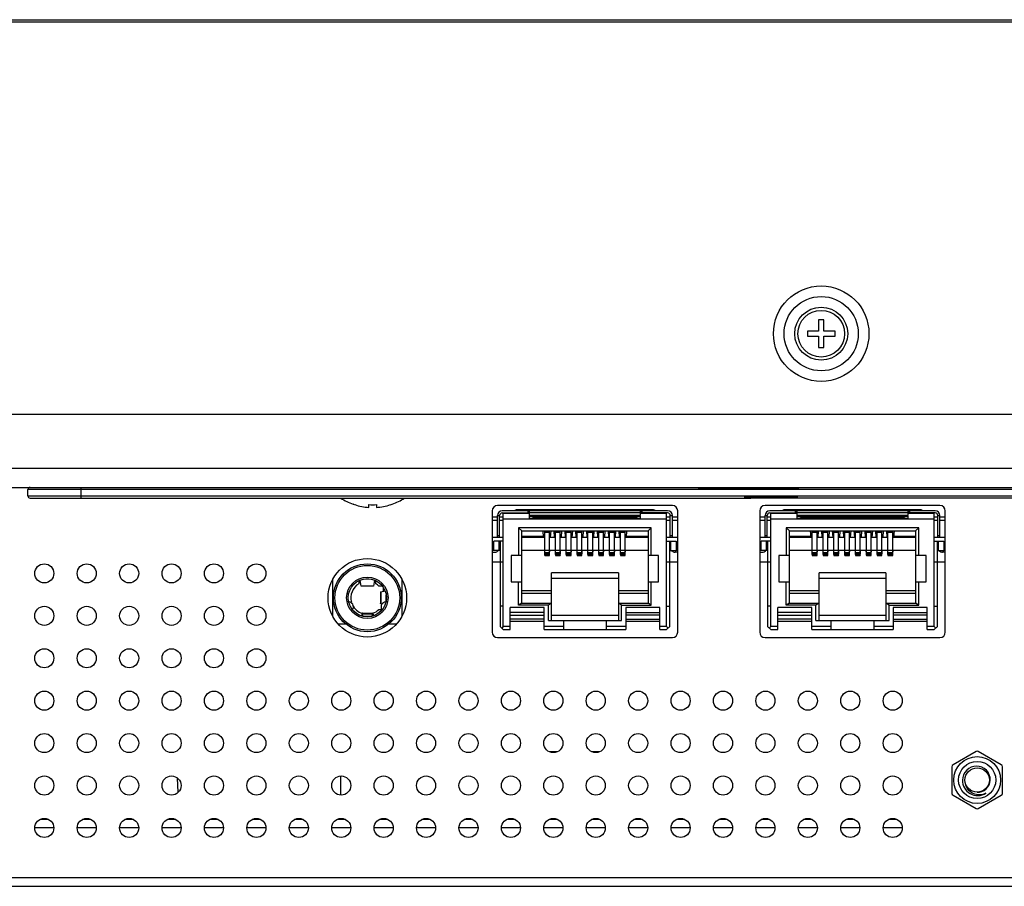
# Model space of a CAD drawing. Units: millimetres. Extents: x 0 to 841, y 0 to 594.
# Drawn here: x 249 to 259, y 219 to 227 of the extents above; entities that cross this region are included whole.
import ezdxf

# ---------------------------------------------------------------- set-up
doc = ezdxf.new("R2010")
doc.units = ezdxf.units.MM
doc.header["$LTSCALE"] = 46.255
doc.layers.get('0').update_dxf_attribs({"linetype": 'CONTINUOUS'})
doc.layers.add('3_ALL_AXES', color=7, linetype='CONTINUOUS')
doc.layers.add('7_ALL_FEATURES', color=7, linetype='CONTINUOUS')

msp = doc.modelspace()

# ---------------------------------------------------------------- linework, layer by layer
at = {"color": 7, "linetype": 'Continuous'}
for p, q in [((213.1003, 226.728), (428.8903, 226.728)), ((256.8503, 223.898), (256.8503, 223.793)), ((256.9003, 223.898), (256.8503, 223.898)), ((256.9003, 223.793), (256.9003, 223.898)), ((256.7453, 223.793), (256.7453, 223.743)), ((256.8503, 223.793), (256.7453, 223.793)), ((257.0053, 223.793), (256.9003, 223.793)), ((257.0053, 223.743), (257.0053, 223.793)), ((256.7453, 223.743), (256.8503, 223.743)), ((256.8503, 223.743), (256.8503, 223.638)), ((256.9003, 223.638), (256.9003, 223.743)), ((256.9003, 223.743), (257.0053, 223.743)), ((256.8503, 223.638), (256.9003, 223.638)), ((249.3953, 222.238), (249.3953, 222.298)), ((249.4153, 222.218), (256.2132, 222.218)), ((264.2953, 222.218), (256.6974, 222.218))]:
    msp.add_line(p, q, dxfattribs=at)
at = {"color": 9, "linetype": 'Continuous'}
for p, q in [((213.0803, 226.708), (428.9103, 226.708)), ((264.2953, 222.298), (249.3953, 222.298)), ((249.8953, 222.318), (249.8953, 222.218)), ((249.3953, 222.238), (264.2953, 222.238))]:
    msp.add_line(p, q, dxfattribs=at)
at = {"color": 7, "linetype": 'Continuous'}
for radius in [0.45, 0.35, 0.25]:
    msp.add_circle((256.8753, 223.768), radius, dxfattribs=at)
at = {"color": 9, "linetype": 'Continuous'}
msp.add_circle((256.8753, 223.768), 0.22, dxfattribs=at)
at = {"color": 7, "linetype": 'Continuous'}
for centre, start, end in [((249.4153, 222.298), 90, 180), ((249.4153, 222.238), 180, 270)]:
    msp.add_arc(centre, 0.02, start, end, dxfattribs=at)
at = {"layer": '3_ALL_AXES', "color": 7, "linetype": 'Continuous'}
for p, q in [((252.4759, 222.155), (252.4603, 222.1604)), ((252.8147, 222.155), (252.8303, 222.1604)), ((253.7723, 221.848), (253.8773, 221.848)), ((254.0523, 221.848), (254.2678, 221.848)), ((254.3128, 221.848), (254.3698, 221.848)), ((254.4148, 221.848), (254.4718, 221.848)), ((254.5168, 221.848), (254.5738, 221.848)), ((254.6188, 221.848), (254.6758, 221.848)), ((254.7208, 221.848), (254.7778, 221.848)), ((254.8228, 221.848), (254.8798, 221.848)), ((254.9248, 221.848), (254.9818, 221.848)), ((255.0268, 221.848), (255.2423, 221.848)), ((255.4173, 221.848), (255.5223, 221.848)), ((256.2953, 221.848), (256.4003, 221.848)), ((256.5753, 221.848), (256.7908, 221.848)), ((256.8358, 221.848), (256.8928, 221.848)), ((256.9378, 221.848), (256.9948, 221.848)), ((257.0398, 221.848), (257.0968, 221.848)), ((257.1418, 221.848), (257.1988, 221.848)), ((257.2438, 221.848), (257.3008, 221.848)), ((257.3458, 221.848), (257.4028, 221.848)), ((257.4478, 221.848), (257.5048, 221.848)), ((257.5498, 221.848), (257.7653, 221.848)), ((257.9403, 221.848), (258.0453, 221.848)), ((253.7723, 221.728), (253.7873, 221.728)), ((254.0523, 221.728), (255.2423, 221.728)), ((255.5073, 221.728), (255.5223, 221.728)), ((256.2953, 221.728), (256.3103, 221.728)), ((256.5753, 221.728), (257.7653, 221.728)), ((258.0303, 221.728), (258.0453, 221.728)), ((252.3453, 219.4187), (252.3453, 219.5974)), ((252.3453, 219.188), (252.3453, 219.1974))]:
    msp.add_line(p, q, dxfattribs=at)
for centre, radius in [((252.5953, 221.278), 0.37), ((249.5493, 221.508), 0.09), ((249.9493, 221.508), 0.09), ((250.3493, 221.508), 0.09), ((250.7493, 221.508), 0.09), ((251.1493, 221.508), 0.09), ((251.5493, 221.508), 0.09), ((249.5493, 221.108), 0.09), ((249.9493, 221.108), 0.09), ((250.3493, 221.108), 0.09), ((250.7493, 221.108), 0.09), ((251.1493, 221.108), 0.09), ((251.5493, 221.108), 0.09), ((249.5493, 220.708), 0.09), ((249.9493, 220.708), 0.09), ((250.3493, 220.708), 0.09), ((250.7493, 220.708), 0.09), ((251.1493, 220.708), 0.09), ((251.5493, 220.708), 0.09), ((249.5493, 220.308), 0.09), ((249.9493, 220.308), 0.09), ((250.3493, 220.308), 0.09), ((250.7493, 220.308), 0.09), ((251.1493, 220.308), 0.09), ((251.5493, 220.308), 0.09), ((251.9493, 220.308), 0.09), ((252.3493, 220.308), 0.09), ((252.7493, 220.308), 0.09), ((253.1493, 220.308), 0.09), ((253.5493, 220.308), 0.09), ((253.9493, 220.308), 0.09), ((254.3493, 220.308), 0.09), ((254.7493, 220.308), 0.09), ((255.1493, 220.308), 0.09), ((255.5493, 220.308), 0.09), ((255.9493, 220.308), 0.09), ((256.3493, 220.308), 0.09), ((256.7493, 220.308), 0.09), ((257.1493, 220.308), 0.09), ((257.5493, 220.308), 0.09), ((249.5493, 219.908), 0.09), ((249.9493, 219.908), 0.09), ((250.3493, 219.908), 0.09), ((250.7493, 219.908), 0.09), ((251.1493, 219.908), 0.09), ((251.5493, 219.908), 0.09), ((251.9493, 219.908), 0.09), ((252.3493, 219.908), 0.09), ((252.7493, 219.908), 0.09), ((253.1493, 219.908), 0.09), ((253.5493, 219.908), 0.09), ((253.9493, 219.908), 0.09), ((254.3493, 219.908), 0.09), ((254.7493, 219.908), 0.09), ((255.1493, 219.908), 0.09), ((255.5493, 219.908), 0.09), ((255.9493, 219.908), 0.09), ((256.3493, 219.908), 0.09), ((256.7493, 219.908), 0.09), ((257.1493, 219.908), 0.09), ((257.5493, 219.908), 0.09), ((249.5493, 219.508), 0.09), ((249.9493, 219.508), 0.09), ((250.3493, 219.508), 0.09), ((250.7493, 219.508), 0.09), ((251.1493, 219.508), 0.09), ((251.5493, 219.508), 0.09), ((251.9493, 219.508), 0.09), ((252.3493, 219.508), 0.09), ((252.7493, 219.508), 0.09), ((253.1493, 219.508), 0.09), ((253.5493, 219.508), 0.09), ((253.9493, 219.508), 0.09), ((254.3493, 219.508), 0.09), ((254.7493, 219.508), 0.09), ((255.1493, 219.508), 0.09), ((255.5493, 219.508), 0.09), ((255.9493, 219.508), 0.09), ((256.3493, 219.508), 0.09), ((256.7493, 219.508), 0.09), ((257.1493, 219.508), 0.09), ((257.5493, 219.508), 0.09), ((249.5493, 219.108), 0.09), ((249.9493, 219.108), 0.09), ((250.3493, 219.108), 0.09), ((250.7493, 219.108), 0.09), ((251.1493, 219.108), 0.09), ((251.5493, 219.108), 0.09), ((251.9493, 219.108), 0.09), ((252.3493, 219.108), 0.09), ((252.7493, 219.108), 0.09), ((253.1493, 219.108), 0.09), ((253.5493, 219.108), 0.09), ((253.9493, 219.108), 0.09), ((254.3493, 219.108), 0.09), ((254.7493, 219.108), 0.09), ((255.1493, 219.108), 0.09), ((255.5493, 219.108), 0.09), ((255.9493, 219.108), 0.09), ((256.3493, 219.108), 0.09), ((256.7493, 219.108), 0.09), ((257.1493, 219.108), 0.09), ((257.5493, 219.108), 0.09)]:
    msp.add_circle(centre, radius, dxfattribs=at)
at = {"layer": '7_ALL_FEATURES', "color": 7, "linetype": 'Continuous'}
for p, q in [((213.7803, 223.008), (260.5782, 223.008)), ((247.9639, 222.318), (288.1207, 222.318)), ((256.6974, 222.218), (256.2132, 222.218)), ((252.4764, 222.156), (252.4759, 222.155)), ((252.6103, 222.1303), (252.6103, 222.156)), ((252.6803, 222.156), (252.6803, 222.1303)), ((252.8147, 222.155), (252.8141, 222.156)), ((253.7723, 222.098), (253.7723, 220.953)), ((255.4723, 222.148), (253.8223, 222.148)), ((254.1204, 222.098), (253.8673, 222.098)), ((254.0064, 222.1079), (254.0473, 222.1079)), ((255.288, 222.108), (254.0066, 222.108)), ((254.0473, 222.108), (254.0473, 222.098)), ((254.1204, 222.078), (254.1204, 222.098)), ((255.1723, 222.098), (254.1223, 222.098)), ((254.1223, 222.0961), (254.1223, 222.028)), ((255.1723, 222.053), (255.1723, 222.0961)), ((255.1742, 222.098), (255.1742, 222.078)), ((255.4273, 222.098), (255.1742, 222.098)), ((255.2473, 222.098), (255.2473, 222.108)), ((255.2473, 222.1079), (255.285, 222.1079)), ((255.5223, 220.953), (255.5223, 222.098)), ((256.2953, 222.098), (256.2953, 220.953)), ((257.9953, 222.148), (256.3453, 222.148)), ((256.6434, 222.098), (256.3903, 222.098)), ((256.5294, 222.1079), (256.5703, 222.1079)), ((257.811, 222.108), (256.5296, 222.108)), ((256.5703, 222.108), (256.5703, 222.098)), ((256.6434, 222.078), (256.6434, 222.098)), ((257.6953, 222.098), (256.6453, 222.098)), ((256.6453, 222.0961), (256.6453, 222.028)), ((257.6953, 222.053), (257.6953, 222.0961)), ((257.6972, 222.098), (257.6972, 222.078)), ((257.9503, 222.098), (257.6972, 222.098)), ((257.7703, 222.098), (257.7703, 222.108)), ((257.7703, 222.1079), (257.808, 222.1079)), ((258.0453, 220.953), (258.0453, 222.098)), ((253.8223, 222.008), (253.7723, 222.008)), ((253.8223, 221.848), (253.8223, 222.053)), ((253.8423, 222.0495), (253.8223, 222.0495)), ((253.8423, 221.848), (253.8423, 222.053)), ((253.8773, 222.008), (253.8423, 222.008)), ((253.8673, 222.078), (254.1223, 222.078)), ((253.8773, 221.008), (253.8773, 222.073)), ((254.1223, 222.073), (253.8773, 222.073)), ((253.8773, 222.023), (255.4173, 222.023)), ((254.1223, 222.048), (255.1723, 222.048)), ((254.1223, 222.028), (255.1723, 222.028)), ((254.1723, 222.038), (255.1223, 222.038)), ((255.4273, 222.078), (255.1723, 222.078)), ((255.4173, 222.073), (255.1723, 222.073)), ((255.1723, 222.028), (255.1723, 222.048)), ((255.1733, 222.078), (255.1742, 222.078)), ((255.4173, 221.008), (255.4173, 222.073)), ((255.4523, 222.008), (255.4173, 222.008)), ((255.4523, 221.848), (255.4523, 222.053)), ((255.4723, 222.0495), (255.4523, 222.0495)), ((255.4723, 221.848), (255.4723, 222.053)), ((255.5223, 222.008), (255.4723, 222.008)), ((256.3453, 222.008), (256.2953, 222.008)), ((256.3453, 221.848), (256.3453, 222.053)), ((256.3653, 222.0495), (256.3453, 222.0495)), ((256.3653, 221.848), (256.3653, 222.053)), ((256.4003, 222.008), (256.3653, 222.008)), ((256.3903, 222.078), (256.6453, 222.078)), ((256.4003, 221.008), (256.4003, 222.073)), ((256.6453, 222.073), (256.4003, 222.073)), ((256.4003, 222.023), (257.9403, 222.023)), ((256.6453, 222.048), (257.6953, 222.048)), ((256.6453, 222.028), (257.6953, 222.028)), ((256.6953, 222.038), (257.6453, 222.038)), ((257.9503, 222.078), (257.6953, 222.078)), ((257.9403, 222.073), (257.6953, 222.073)), ((257.6953, 222.028), (257.6953, 222.048)), ((257.6963, 222.078), (257.6972, 222.078)), ((257.9403, 221.008), (257.9403, 222.073)), ((257.9753, 222.008), (257.9403, 222.008)), ((257.9753, 221.848), (257.9753, 222.053)), ((257.9953, 222.0495), (257.9753, 222.0495)), ((257.9953, 221.848), (257.9953, 222.053)), ((258.0453, 222.008), (257.9953, 222.008)), ((254.0223, 221.938), (254.0223, 221.678)), ((254.0523, 221.908), (254.0223, 221.938)), ((255.2723, 221.938), (254.0223, 221.938)), ((254.0523, 221.228), (254.0523, 221.908)), ((254.0523, 221.908), (255.2423, 221.908)), ((254.2567, 221.848), (254.2528, 221.908)), ((254.2678, 221.6876), (254.2678, 221.908)), ((254.2678, 221.9061), (254.3128, 221.9061)), ((254.3128, 221.6876), (254.3128, 221.908)), ((254.3239, 221.848), (254.3278, 221.908)), ((254.3548, 221.908), (254.3587, 221.848)), ((254.3698, 221.6876), (254.3698, 221.908)), ((254.3698, 221.9061), (254.4148, 221.9061)), ((254.4148, 221.6876), (254.4148, 221.908)), ((254.4259, 221.848), (254.4298, 221.908)), ((254.4568, 221.908), (254.4607, 221.848)), ((254.4718, 221.6876), (254.4718, 221.908)), ((254.4718, 221.9061), (254.5168, 221.9061)), ((254.5168, 221.6876), (254.5168, 221.908)), ((254.5279, 221.848), (254.5318, 221.908)), ((254.5588, 221.908), (254.5627, 221.848)), ((254.5738, 221.6876), (254.5738, 221.908)), ((254.5738, 221.9061), (254.6188, 221.9061)), ((254.6188, 221.6876), (254.6188, 221.908)), ((254.6299, 221.848), (254.6338, 221.908)), ((254.6608, 221.908), (254.6647, 221.848)), ((254.6758, 221.6876), (254.6758, 221.908)), ((254.6758, 221.9061), (254.7208, 221.9061)), ((254.7208, 221.6876), (254.7208, 221.908)), ((254.7319, 221.848), (254.7358, 221.908)), ((254.7628, 221.908), (254.7667, 221.848)), ((254.7778, 221.6876), (254.7778, 221.908)), ((254.7778, 221.9061), (254.8228, 221.9061)), ((254.8228, 221.6876), (254.8228, 221.908)), ((254.8339, 221.848), (254.8378, 221.908)), ((254.8648, 221.908), (254.8687, 221.848)), ((254.8798, 221.6876), (254.8798, 221.908)), ((254.8798, 221.9061), (254.9248, 221.9061)), ((254.9248, 221.6876), (254.9248, 221.908)), ((254.9359, 221.848), (254.9398, 221.908)), ((254.9668, 221.908), (254.9707, 221.848)), ((254.9818, 221.6876), (254.9818, 221.908)), ((254.9818, 221.9061), (255.0268, 221.9061)), ((255.0268, 221.6876), (255.0268, 221.908)), ((255.0379, 221.848), (255.0418, 221.908)), ((255.2723, 221.938), (255.2423, 221.908)), ((255.2423, 221.908), (255.2423, 221.228)), ((255.2723, 221.678), (255.2723, 221.938)), ((256.5453, 221.938), (256.5453, 221.678)), ((256.5753, 221.908), (256.5453, 221.938)), ((257.7953, 221.938), (256.5453, 221.938)), ((256.5753, 221.228), (256.5753, 221.908)), ((256.5753, 221.908), (257.7653, 221.908)), ((256.7797, 221.848), (256.7758, 221.908)), ((256.7908, 221.6876), (256.7908, 221.908)), ((256.7908, 221.9061), (256.8358, 221.9061)), ((256.8358, 221.6876), (256.8358, 221.908)), ((256.8469, 221.848), (256.8508, 221.908)), ((256.8778, 221.908), (256.8817, 221.848)), ((256.8928, 221.6876), (256.8928, 221.908)), ((256.8928, 221.9061), (256.9378, 221.9061)), ((256.9378, 221.6876), (256.9378, 221.908)), ((256.9489, 221.848), (256.9528, 221.908)), ((256.9798, 221.908), (256.9837, 221.848)), ((256.9948, 221.6876), (256.9948, 221.908)), ((256.9948, 221.9061), (257.0398, 221.9061)), ((257.0398, 221.6876), (257.0398, 221.908)), ((257.0509, 221.848), (257.0548, 221.908)), ((257.0818, 221.908), (257.0857, 221.848)), ((257.0968, 221.6876), (257.0968, 221.908)), ((257.0968, 221.9061), (257.1418, 221.9061)), ((257.1418, 221.6876), (257.1418, 221.908)), ((257.1529, 221.848), (257.1568, 221.908)), ((257.1838, 221.908), (257.1877, 221.848)), ((257.1988, 221.6876), (257.1988, 221.908)), ((257.1988, 221.9061), (257.2438, 221.9061)), ((257.2438, 221.6876), (257.2438, 221.908)), ((257.2549, 221.848), (257.2588, 221.908)), ((257.2858, 221.908), (257.2897, 221.848)), ((257.3008, 221.6876), (257.3008, 221.908)), ((257.3008, 221.9061), (257.3458, 221.9061)), ((257.3458, 221.6876), (257.3458, 221.908)), ((257.3569, 221.848), (257.3608, 221.908)), ((257.3878, 221.908), (257.3917, 221.848)), ((257.4028, 221.6876), (257.4028, 221.908)), ((257.4028, 221.9061), (257.4478, 221.9061)), ((257.4478, 221.6876), (257.4478, 221.908)), ((257.4589, 221.848), (257.4628, 221.908)), ((257.4898, 221.908), (257.4937, 221.848)), ((257.5048, 221.6876), (257.5048, 221.908)), ((257.5048, 221.9061), (257.5498, 221.9061)), ((257.5498, 221.6876), (257.5498, 221.908)), ((257.5609, 221.848), (257.5648, 221.908)), ((257.7953, 221.938), (257.7653, 221.908)), ((257.7653, 221.908), (257.7653, 221.228)), ((257.7953, 221.678), (257.7953, 221.938)), ((253.7873, 221.723), (253.7873, 221.813)), ((253.8773, 221.813), (253.7873, 221.813)), ((253.8423, 221.863), (253.8223, 221.863)), ((253.8373, 221.723), (253.8373, 221.813)), ((253.8473, 221.813), (253.8473, 221.008)), ((254.0523, 221.858), (254.256, 221.858)), ((255.0385, 221.858), (255.2423, 221.858)), ((255.4173, 221.813), (255.5073, 221.813)), ((255.4473, 221.008), (255.4473, 221.813)), ((255.4723, 221.863), (255.4523, 221.863)), ((255.4573, 221.723), (255.4573, 221.813)), ((255.5073, 221.813), (255.5073, 221.723)), ((256.3103, 221.723), (256.3103, 221.813)), ((256.4003, 221.813), (256.3103, 221.813)), ((256.3653, 221.863), (256.3453, 221.863)), ((256.3603, 221.723), (256.3603, 221.813)), ((256.3703, 221.813), (256.3703, 221.008)), ((256.5753, 221.858), (256.779, 221.858)), ((257.5615, 221.858), (257.7653, 221.858)), ((257.9403, 221.813), (258.0303, 221.813)), ((257.9703, 221.008), (257.9703, 221.813)), ((257.9953, 221.863), (257.9753, 221.863)), ((257.9803, 221.723), (257.9803, 221.813)), ((258.0303, 221.813), (258.0303, 221.723)), ((253.8473, 221.723), (253.7873, 221.723)), ((254.2645, 221.728), (254.2669, 221.6917)), ((254.3137, 221.6917), (254.316, 221.728)), ((254.3665, 221.728), (254.3689, 221.6917)), ((254.4157, 221.6917), (254.418, 221.728)), ((254.4685, 221.728), (254.4709, 221.6917)), ((254.5177, 221.6917), (254.52, 221.728)), ((254.5705, 221.728), (254.5729, 221.6917)), ((254.6197, 221.6917), (254.622, 221.728)), ((254.6725, 221.728), (254.6749, 221.6917)), ((254.7217, 221.6917), (254.724, 221.728)), ((254.7745, 221.728), (254.7769, 221.6917)), ((254.8237, 221.6917), (254.826, 221.728)), ((254.8765, 221.728), (254.8789, 221.6917)), ((254.9257, 221.6917), (254.928, 221.728)), ((254.9785, 221.728), (254.9809, 221.6917)), ((255.0277, 221.6917), (255.03, 221.728)), ((255.4473, 221.723), (255.5073, 221.723)), ((256.3703, 221.723), (256.3103, 221.723)), ((256.7875, 221.728), (256.7899, 221.6917)), ((256.8367, 221.6917), (256.839, 221.728)), ((256.8895, 221.728), (256.8919, 221.6917)), ((256.9387, 221.6917), (256.941, 221.728)), ((256.9915, 221.728), (256.9939, 221.6917)), ((257.0407, 221.6917), (257.043, 221.728)), ((257.0935, 221.728), (257.0959, 221.6917)), ((257.1427, 221.6917), (257.145, 221.728)), ((257.1955, 221.728), (257.1979, 221.6917)), ((257.2447, 221.6917), (257.247, 221.728)), ((257.2975, 221.728), (257.2999, 221.6917)), ((257.3467, 221.6917), (257.349, 221.728)), ((257.3995, 221.728), (257.4019, 221.6917)), ((257.4487, 221.6917), (257.451, 221.728)), ((257.5015, 221.728), (257.5039, 221.6917)), ((257.5507, 221.6917), (257.553, 221.728)), ((257.9703, 221.723), (258.0303, 221.723)), ((253.7723, 221.708), (253.7973, 221.708)), ((253.9523, 221.678), (253.9523, 221.428)), ((254.0523, 221.678), (253.9523, 221.678)), ((254.2672, 221.6871), (254.2678, 221.678)), ((254.2753, 221.6876), (254.2678, 221.6876)), ((254.2678, 221.678), (254.3128, 221.678)), ((254.2753, 221.6813), (254.2753, 221.6876)), ((254.3053, 221.6813), (254.2753, 221.6813)), ((254.3053, 221.6813), (254.3053, 221.6876)), ((254.3128, 221.6876), (254.3053, 221.6876)), ((254.3128, 221.678), (254.3134, 221.6876)), ((254.3692, 221.6871), (254.3698, 221.678)), ((254.3773, 221.6876), (254.3698, 221.6876)), ((254.3698, 221.678), (254.4148, 221.678)), ((254.3773, 221.6813), (254.3773, 221.6876)), ((254.4073, 221.6813), (254.3773, 221.6813)), ((254.4073, 221.6813), (254.4073, 221.6876)), ((254.4148, 221.6876), (254.4073, 221.6876)), ((254.4148, 221.678), (254.4154, 221.6876)), ((254.4712, 221.6871), (254.4718, 221.678)), ((254.4793, 221.6876), (254.4718, 221.6876)), ((254.4718, 221.678), (254.5168, 221.678)), ((254.4793, 221.6813), (254.4793, 221.6876)), ((254.5093, 221.6813), (254.4793, 221.6813)), ((254.5093, 221.6813), (254.5093, 221.6876)), ((254.5168, 221.6876), (254.5093, 221.6876)), ((254.5168, 221.678), (254.5174, 221.6876)), ((254.5732, 221.6871), (254.5738, 221.678)), ((254.5813, 221.6876), (254.5738, 221.6876)), ((254.5738, 221.678), (254.6188, 221.678)), ((254.5813, 221.6813), (254.5813, 221.6876)), ((254.6113, 221.6813), (254.5813, 221.6813)), ((254.6113, 221.6813), (254.6113, 221.6876)), ((254.6188, 221.6876), (254.6113, 221.6876)), ((254.6188, 221.678), (254.6194, 221.6876)), ((254.6752, 221.6871), (254.6758, 221.678)), ((254.6833, 221.6876), (254.6758, 221.6876)), ((254.6758, 221.678), (254.7208, 221.678)), ((254.6833, 221.6813), (254.6833, 221.6876)), ((254.7133, 221.6813), (254.6833, 221.6813)), ((254.7133, 221.6813), (254.7133, 221.6876)), ((254.7208, 221.6876), (254.7133, 221.6876)), ((254.7208, 221.678), (254.7214, 221.6876)), ((254.7772, 221.6871), (254.7778, 221.678)), ((254.7853, 221.6876), (254.7778, 221.6876)), ((254.7778, 221.678), (254.8228, 221.678)), ((254.7853, 221.6813), (254.7853, 221.6876)), ((254.8153, 221.6813), (254.7853, 221.6813)), ((254.8153, 221.6813), (254.8153, 221.6876)), ((254.8228, 221.6876), (254.8153, 221.6876)), ((254.8228, 221.678), (254.8234, 221.6876)), ((254.8792, 221.6871), (254.8798, 221.678)), ((254.8873, 221.6876), (254.8798, 221.6876)), ((254.8798, 221.678), (254.9248, 221.678)), ((254.8873, 221.6813), (254.8873, 221.6876)), ((254.9173, 221.6813), (254.8873, 221.6813)), ((254.9173, 221.6813), (254.9173, 221.6876)), ((254.9248, 221.6876), (254.9173, 221.6876)), ((254.9248, 221.678), (254.9254, 221.6876)), ((254.9812, 221.6871), (254.9818, 221.678)), ((254.9893, 221.6876), (254.9818, 221.6876)), ((254.9818, 221.678), (255.0268, 221.678)), ((254.9893, 221.6813), (254.9893, 221.6876)), ((255.0193, 221.6813), (254.9893, 221.6813)), ((255.0193, 221.6813), (255.0193, 221.6876)), ((255.0268, 221.6876), (255.0193, 221.6876)), ((255.0268, 221.678), (255.0274, 221.6876)), ((255.3423, 221.678), (255.2423, 221.678)), ((255.3423, 221.428), (255.3423, 221.678)), ((255.5223, 221.708), (255.4973, 221.708)), ((256.2953, 221.708), (256.3203, 221.708)), ((256.4753, 221.678), (256.4753, 221.428)), ((256.5753, 221.678), (256.4753, 221.678)), ((256.7902, 221.6871), (256.7908, 221.678)), ((256.7983, 221.6876), (256.7908, 221.6876)), ((256.7908, 221.678), (256.8358, 221.678)), ((256.7983, 221.6813), (256.7983, 221.6876)), ((256.8283, 221.6813), (256.7983, 221.6813)), ((256.8283, 221.6813), (256.8283, 221.6876)), ((256.8358, 221.6876), (256.8283, 221.6876)), ((256.8358, 221.678), (256.8364, 221.6876)), ((256.8922, 221.6871), (256.8928, 221.678)), ((256.9003, 221.6876), (256.8928, 221.6876)), ((256.8928, 221.678), (256.9378, 221.678)), ((256.9003, 221.6813), (256.9003, 221.6876)), ((256.9303, 221.6813), (256.9003, 221.6813)), ((256.9303, 221.6813), (256.9303, 221.6876)), ((256.9378, 221.6876), (256.9303, 221.6876)), ((256.9378, 221.678), (256.9384, 221.6876)), ((256.9942, 221.6871), (256.9948, 221.678)), ((257.0023, 221.6876), (256.9948, 221.6876)), ((256.9948, 221.678), (257.0398, 221.678)), ((257.0023, 221.6813), (257.0023, 221.6876)), ((257.0323, 221.6813), (257.0023, 221.6813)), ((257.0323, 221.6813), (257.0323, 221.6876)), ((257.0398, 221.6876), (257.0323, 221.6876)), ((257.0398, 221.678), (257.0404, 221.6876)), ((257.0962, 221.6871), (257.0968, 221.678)), ((257.1043, 221.6876), (257.0968, 221.6876)), ((257.0968, 221.678), (257.1418, 221.678)), ((257.1043, 221.6813), (257.1043, 221.6876)), ((257.1343, 221.6813), (257.1043, 221.6813)), ((257.1343, 221.6813), (257.1343, 221.6876)), ((257.1418, 221.6876), (257.1343, 221.6876)), ((257.1418, 221.678), (257.1424, 221.6876)), ((257.1982, 221.6871), (257.1988, 221.678)), ((257.2063, 221.6876), (257.1988, 221.6876)), ((257.1988, 221.678), (257.2438, 221.678)), ((257.2063, 221.6813), (257.2063, 221.6876)), ((257.2363, 221.6813), (257.2063, 221.6813)), ((257.2363, 221.6813), (257.2363, 221.6876)), ((257.2438, 221.6876), (257.2363, 221.6876)), ((257.2438, 221.678), (257.2444, 221.6876)), ((257.3002, 221.6871), (257.3008, 221.678)), ((257.3083, 221.6876), (257.3008, 221.6876)), ((257.3008, 221.678), (257.3458, 221.678)), ((257.3083, 221.6813), (257.3083, 221.6876)), ((257.3383, 221.6813), (257.3083, 221.6813)), ((257.3383, 221.6813), (257.3383, 221.6876)), ((257.3458, 221.6876), (257.3383, 221.6876)), ((257.3458, 221.678), (257.3464, 221.6876)), ((257.4022, 221.6871), (257.4028, 221.678)), ((257.4103, 221.6876), (257.4028, 221.6876)), ((257.4028, 221.678), (257.4478, 221.678)), ((257.4103, 221.6813), (257.4103, 221.6876)), ((257.4403, 221.6813), (257.4103, 221.6813)), ((257.4403, 221.6813), (257.4403, 221.6876)), ((257.4478, 221.6876), (257.4403, 221.6876)), ((257.4478, 221.678), (257.4484, 221.6876)), ((257.5042, 221.6871), (257.5048, 221.678)), ((257.5123, 221.6876), (257.5048, 221.6876)), ((257.5048, 221.678), (257.5498, 221.678)), ((257.5123, 221.6813), (257.5123, 221.6876)), ((257.5423, 221.6813), (257.5123, 221.6813)), ((257.5423, 221.6813), (257.5423, 221.6876)), ((257.5498, 221.6876), (257.5423, 221.6876)), ((257.5498, 221.678), (257.5504, 221.6876)), ((257.8653, 221.678), (257.7653, 221.678)), ((257.8653, 221.428), (257.8653, 221.678)), ((258.0453, 221.708), (258.0203, 221.708)), ((253.7723, 221.618), (253.8773, 221.618)), ((255.4173, 221.618), (255.5223, 221.618)), ((256.2953, 221.618), (256.4003, 221.618)), ((257.9403, 221.618), (258.0453, 221.618)), ((252.2703, 221.1039), (252.2703, 221.4522)), ((252.5153, 221.4393), (252.5153, 221.4108)), ((252.5367, 221.3891), (252.529, 221.4449)), ((252.6616, 221.4449), (252.6539, 221.3891)), ((252.6753, 221.4108), (252.6753, 221.4393)), ((252.9203, 221.4522), (252.9203, 221.1039)), ((254.3323, 221.063), (254.3323, 221.513)), ((254.9623, 221.513), (254.3323, 221.513)), ((254.3323, 221.463), (254.9623, 221.463)), ((254.9623, 221.513), (254.9623, 221.063)), ((256.8553, 221.063), (256.8553, 221.513)), ((257.4853, 221.513), (256.8553, 221.513)), ((256.8553, 221.463), (257.4853, 221.463)), ((257.4853, 221.513), (257.4853, 221.063)), ((252.5371, 221.3865), (252.5367, 221.3891)), ((252.6534, 221.3865), (252.5371, 221.3865)), ((252.6539, 221.3891), (252.6534, 221.3865)), ((252.7378, 221.388), (252.7045, 221.388)), ((252.7225, 221.3346), (252.762, 221.3448)), ((252.7453, 221.3713), (252.7453, 221.3405)), ((253.9523, 221.428), (254.0523, 221.428)), ((254.0223, 221.208), (254.0223, 221.428)), ((254.0523, 221.348), (254.3323, 221.348)), ((254.9623, 221.348), (255.2423, 221.348)), ((255.2423, 221.428), (255.3423, 221.428)), ((255.2723, 221.208), (255.2723, 221.428)), ((256.4753, 221.428), (256.5753, 221.428)), ((256.5453, 221.208), (256.5453, 221.428)), ((256.5753, 221.348), (256.8553, 221.348)), ((257.4853, 221.348), (257.7653, 221.348)), ((257.7653, 221.428), (257.8653, 221.428)), ((257.7953, 221.208), (257.7953, 221.428)), ((252.7183, 221.333), (252.7183, 221.2231)), ((252.7733, 221.2579), (252.7733, 221.2881)), ((254.3323, 221.318), (254.0523, 221.318)), ((255.2423, 221.318), (254.9623, 221.318)), ((256.8553, 221.318), (256.5753, 221.318)), ((257.7653, 221.318), (257.4853, 221.318)), ((252.4564, 221.1629), (252.4353, 221.1953)), ((252.4567, 221.2175), (252.4574, 221.2164)), ((252.7045, 221.168), (252.732, 221.168)), ((252.7351, 221.2182), (252.7225, 221.2215)), ((252.7339, 221.2175), (252.7332, 221.2164)), ((253.8773, 221.198), (253.8473, 221.198)), ((253.9423, 220.978), (253.9423, 221.188)), ((254.2623, 221.188), (253.9423, 221.188)), ((254.0523, 221.228), (254.0223, 221.208)), ((254.3023, 221.208), (254.0223, 221.208)), ((254.0523, 221.228), (254.3323, 221.228)), ((254.2623, 220.978), (254.2623, 221.188)), ((254.3323, 221.228), (254.3023, 221.208)), ((254.3023, 221.063), (254.3023, 221.208)), ((254.9923, 221.208), (254.9623, 221.228)), ((254.9623, 221.228), (255.2423, 221.228)), ((254.9923, 221.063), (254.9923, 221.208)), ((254.9923, 221.208), (255.2723, 221.208)), ((255.0323, 221.188), (255.0323, 220.978)), ((255.3523, 221.188), (255.0323, 221.188)), ((255.2723, 221.208), (255.2423, 221.228)), ((255.3523, 220.978), (255.3523, 221.188)), ((255.4173, 221.198), (255.4473, 221.198)), ((256.4003, 221.198), (256.3703, 221.198)), ((256.4653, 220.978), (256.4653, 221.188)), ((256.7853, 221.188), (256.4653, 221.188)), ((256.5753, 221.228), (256.5453, 221.208)), ((256.8253, 221.208), (256.5453, 221.208)), ((256.5753, 221.228), (256.8553, 221.228)), ((256.7853, 220.978), (256.7853, 221.188)), ((256.8553, 221.228), (256.8253, 221.208)), ((256.8253, 221.063), (256.8253, 221.208)), ((257.5153, 221.208), (257.4853, 221.228)), ((257.4853, 221.228), (257.7653, 221.228)), ((257.5153, 221.063), (257.5153, 221.208)), ((257.5153, 221.208), (257.7953, 221.208)), ((257.5553, 221.188), (257.5553, 220.978)), ((257.8753, 221.188), (257.5553, 221.188)), ((257.7953, 221.208), (257.7653, 221.228)), ((257.8753, 220.978), (257.8753, 221.188)), ((257.9403, 221.198), (257.9703, 221.198)), ((252.2703, 221.128), (252.2572, 221.128)), ((252.5465, 221.1268), (252.5428, 221.1085)), ((252.5461, 221.1078), (252.5465, 221.1096)), ((252.5465, 221.113), (252.5465, 221.1268)), ((252.5482, 221.133), (252.6477, 221.133)), ((252.5496, 221.1103), (252.55, 221.1072)), ((252.5533, 221.106), (252.5502, 221.124)), ((252.5502, 221.108), (252.5502, 221.124)), ((252.5502, 221.108), (252.5506, 221.1056)), ((252.5533, 221.106), (252.6388, 221.106)), ((252.6441, 221.124), (252.6388, 221.106)), ((252.6431, 221.1048), (252.6441, 221.108)), ((252.6451, 221.1283), (252.6441, 221.124)), ((252.6441, 221.108), (252.6441, 221.124)), ((252.6499, 221.1109), (252.6504, 221.1088)), ((252.6564, 221.1102), (252.6506, 221.1268)), ((252.6506, 221.1096), (252.6506, 221.1268)), ((252.6506, 221.1096), (252.6508, 221.1091)), ((254.2623, 221.138), (253.9423, 221.138)), ((253.9423, 221.113), (254.2623, 221.113)), ((254.2623, 221.078), (253.9423, 221.078)), ((254.3323, 221.113), (254.9623, 221.113)), ((255.0323, 221.138), (255.3523, 221.138)), ((255.3523, 221.113), (255.0323, 221.113)), ((255.0323, 221.078), (255.3523, 221.078)), ((256.7853, 221.138), (256.4653, 221.138)), ((256.4653, 221.113), (256.7853, 221.113)), ((256.7853, 221.078), (256.4653, 221.078)), ((256.8553, 221.113), (257.4853, 221.113)), ((257.5553, 221.138), (257.8753, 221.138)), ((257.8753, 221.113), (257.5553, 221.113)), ((257.5553, 221.078), (257.8753, 221.078)), ((252.3955, 221.028), (252.3226, 221.028)), ((252.868, 221.028), (252.795, 221.028)), ((253.8473, 221.008), (253.8773, 220.978)), ((253.8773, 221.008), (253.8623, 220.993)), ((253.9423, 221.008), (253.8773, 221.008)), ((253.8773, 220.978), (253.9423, 220.978)), ((253.9423, 221.058), (254.2623, 221.058)), ((254.4443, 221.008), (254.2623, 221.008)), ((254.2623, 220.978), (255.0323, 220.978)), ((254.3023, 221.063), (254.9923, 221.063)), ((254.4443, 221.063), (254.4443, 220.978)), ((254.8503, 220.978), (254.8503, 221.063)), ((255.0323, 221.008), (254.8503, 221.008)), ((255.0323, 221.058), (255.3523, 221.058)), ((255.4173, 221.008), (255.3523, 221.008)), ((255.3523, 220.978), (255.4173, 220.978)), ((255.4173, 221.008), (255.4323, 220.993)), ((255.4173, 220.978), (255.4473, 221.008)), ((256.3703, 221.008), (256.4003, 220.978)), ((256.4003, 221.008), (256.3853, 220.993)), ((256.4653, 221.008), (256.4003, 221.008)), ((256.4003, 220.978), (256.4653, 220.978)), ((256.4653, 221.058), (256.7853, 221.058)), ((256.9673, 221.008), (256.7853, 221.008)), ((256.7853, 220.978), (257.5553, 220.978)), ((256.8253, 221.063), (257.5153, 221.063)), ((256.9673, 221.063), (256.9673, 220.978)), ((257.3733, 220.978), (257.3733, 221.063)), ((257.5553, 221.008), (257.3733, 221.008)), ((257.5553, 221.058), (257.8753, 221.058)), ((257.9403, 221.008), (257.8753, 221.008)), ((257.8753, 220.978), (257.9403, 220.978)), ((257.9403, 221.008), (257.9553, 220.993)), ((257.9403, 220.978), (257.9703, 221.008)), ((253.8223, 220.903), (255.4723, 220.903)), ((256.3453, 220.903), (257.9953, 220.903)), ((254.3095, 219.828), (254.3891, 219.828)), ((254.7095, 219.828), (254.7891, 219.828)), ((258.3358, 219.8285), (258.1183, 219.7029)), ((258.5733, 219.7029), (258.3558, 219.8285)), ((258.1083, 219.6856), (258.1083, 219.4345)), ((258.5833, 219.4345), (258.5833, 219.6856)), ((250.8119, 219.4442), (250.8049, 219.5781)), ((258.1183, 219.4172), (258.3358, 219.2916)), ((258.3558, 219.2916), (258.5733, 219.4172)), ((249.5891, 219.188), (249.5095, 219.188)), ((249.9891, 219.188), (249.9095, 219.188)), ((250.3891, 219.188), (250.3095, 219.188)), ((250.7891, 219.188), (250.7095, 219.188)), ((251.1891, 219.188), (251.1095, 219.188)), ((251.5891, 219.188), (251.5095, 219.188)), ((251.9891, 219.188), (251.9095, 219.188)), ((252.3891, 219.188), (252.3095, 219.188)), ((252.7891, 219.188), (252.7095, 219.188)), ((253.1891, 219.188), (253.1095, 219.188)), ((253.1552, 219.188), (253.1557, 219.1974)), ((253.5891, 219.188), (253.5095, 219.188)), ((253.9891, 219.188), (253.9095, 219.188)), ((254.3891, 219.188), (254.3095, 219.188)), ((254.7891, 219.188), (254.7095, 219.188)), ((255.1891, 219.188), (255.1095, 219.188)), ((255.1552, 219.188), (255.1557, 219.1974)), ((255.5891, 219.188), (255.5095, 219.188)), ((255.9891, 219.188), (255.9095, 219.188)), ((256.3891, 219.188), (256.3095, 219.188)), ((256.7891, 219.188), (256.7095, 219.188)), ((257.1891, 219.188), (257.1095, 219.188)), ((257.5891, 219.188), (257.5095, 219.188)), ((236.5008, 218.558), (294.4039, 218.558))]:
    msp.add_line(p, q, dxfattribs=at)
at = {"layer": '7_ALL_FEATURES', "color": 9, "linetype": 'Continuous'}
for p, q in [((247.9639, 222.5006), (288.1207, 222.5006)), ((256.6653, 222.3128), (255.7158, 222.3128)), ((256.6553, 222.2233), (256.1497, 222.2233)), ((254.1073, 222.098), (254.1073, 222.078)), ((255.1873, 222.078), (255.1873, 222.098)), ((256.6303, 222.098), (256.6303, 222.078)), ((257.7103, 222.078), (257.7103, 222.098)), ((253.8223, 222.038), (253.7723, 222.038)), ((253.8773, 222.038), (253.8423, 222.038)), ((254.1223, 222.083), (255.1723, 222.083)), ((255.1723, 222.053), (254.1223, 222.053)), ((254.1723, 222.028), (254.1723, 222.038)), ((255.1223, 222.038), (255.1223, 222.028)), ((255.4523, 222.038), (255.4173, 222.038)), ((255.5223, 222.038), (255.4723, 222.038)), ((256.3453, 222.038), (256.2953, 222.038)), ((256.4003, 222.038), (256.3653, 222.038)), ((256.6453, 222.083), (257.6953, 222.083)), ((257.6953, 222.053), (256.6453, 222.053)), ((256.6953, 222.028), (256.6953, 222.038)), ((257.6453, 222.038), (257.6453, 222.028)), ((257.9753, 222.038), (257.9403, 222.038)), ((258.0453, 222.038), (257.9953, 222.038)), ((254.2678, 221.8957), (254.3128, 221.8957)), ((254.3698, 221.8957), (254.4148, 221.8957)), ((254.4718, 221.8957), (254.5168, 221.8957)), ((254.5738, 221.8957), (254.6188, 221.8957)), ((254.6758, 221.8957), (254.7208, 221.8957)), ((254.7778, 221.8957), (254.8228, 221.8957)), ((254.8798, 221.8957), (254.9248, 221.8957)), ((254.9818, 221.8957), (255.0268, 221.8957)), ((256.7908, 221.8957), (256.8358, 221.8957)), ((256.8928, 221.8957), (256.9378, 221.8957)), ((256.9948, 221.8957), (257.0398, 221.8957)), ((257.0968, 221.8957), (257.1418, 221.8957)), ((257.1988, 221.8957), (257.2438, 221.8957)), ((257.3008, 221.8957), (257.3458, 221.8957)), ((257.4028, 221.8957), (257.4478, 221.8957)), ((257.5048, 221.8957), (257.5498, 221.8957)), ((254.3128, 221.7027), (254.2678, 221.7027)), ((254.2678, 221.6918), (254.3128, 221.6918)), ((254.4148, 221.7027), (254.3698, 221.7027)), ((254.3698, 221.6918), (254.4148, 221.6918)), ((254.5168, 221.7027), (254.4718, 221.7027)), ((254.4718, 221.6918), (254.5168, 221.6918)), ((254.6188, 221.7027), (254.5738, 221.7027)), ((254.5738, 221.6918), (254.6188, 221.6918)), ((254.7208, 221.7027), (254.6758, 221.7027)), ((254.6758, 221.6918), (254.7208, 221.6918)), ((254.8228, 221.7027), (254.7778, 221.7027)), ((254.7778, 221.6918), (254.8228, 221.6918)), ((254.9248, 221.7027), (254.8798, 221.7027)), ((254.8798, 221.6918), (254.9248, 221.6918)), ((255.0268, 221.7027), (254.9818, 221.7027)), ((254.9818, 221.6918), (255.0268, 221.6918)), ((256.8358, 221.7027), (256.7908, 221.7027)), ((256.7908, 221.6918), (256.8358, 221.6918)), ((256.9378, 221.7027), (256.8928, 221.7027)), ((256.8928, 221.6918), (256.9378, 221.6918)), ((257.0398, 221.7027), (256.9948, 221.7027)), ((256.9948, 221.6918), (257.0398, 221.6918)), ((257.1418, 221.7027), (257.0968, 221.7027)), ((257.0968, 221.6918), (257.1418, 221.6918)), ((257.2438, 221.7027), (257.1988, 221.7027)), ((257.1988, 221.6918), (257.2438, 221.6918)), ((257.3458, 221.7027), (257.3008, 221.7027)), ((257.3008, 221.6918), (257.3458, 221.6918)), ((257.4478, 221.7027), (257.4028, 221.7027)), ((257.4028, 221.6918), (257.4478, 221.6918)), ((257.5498, 221.7027), (257.5048, 221.7027)), ((257.5048, 221.6918), (257.5498, 221.6918)), ((252.5813, 221.4553), (252.6093, 221.4553)), ((252.6539, 221.3891), (252.5367, 221.3891)), ((252.7225, 221.3346), (252.7225, 221.2215)), ((252.7703, 221.3068), (252.7703, 221.2372)), ((252.5502, 221.1096), (252.5465, 221.1096)), ((252.6441, 221.124), (252.5502, 221.124)), ((252.6506, 221.1096), (252.6441, 221.1096)), ((249.6393, 219.108), (249.4593, 219.108)), ((250.0393, 219.108), (249.8593, 219.108)), ((250.4393, 219.108), (250.2593, 219.108)), ((250.8393, 219.108), (250.6593, 219.108)), ((251.2393, 219.108), (251.0593, 219.108)), ((251.6393, 219.108), (251.4593, 219.108)), ((252.0393, 219.108), (251.8593, 219.108)), ((252.4393, 219.108), (252.2593, 219.108)), ((252.8393, 219.108), (252.6593, 219.108)), ((253.2393, 219.108), (253.0593, 219.108)), ((253.6393, 219.108), (253.4593, 219.108)), ((254.0393, 219.108), (253.8593, 219.108)), ((254.4393, 219.108), (254.2593, 219.108)), ((254.8393, 219.108), (254.6593, 219.108)), ((255.2393, 219.108), (255.0593, 219.108)), ((255.6393, 219.108), (255.4593, 219.108)), ((256.0393, 219.108), (255.8593, 219.108)), ((256.4393, 219.108), (256.2593, 219.108)), ((256.8393, 219.108), (256.6593, 219.108)), ((257.2393, 219.108), (257.0593, 219.108)), ((257.6393, 219.108), (257.4593, 219.108)), ((287.1853, 218.638), (248.9053, 218.638))]:
    msp.add_line(p, q, dxfattribs=at)
at = {"layer": '7_ALL_FEATURES', "color": 7, "linetype": 'Continuous'}
for centre, radius in [((252.5953, 221.278), 0.32), ((252.5953, 221.278), 0.305), ((252.5953, 221.278), 0.195), ((252.5953, 221.278), 0.18), ((258.3458, 219.56), 0.2211), ((258.3458, 219.56), 0.175), ((258.3458, 219.56), 0.115)]:
    msp.add_circle(centre, radius, dxfattribs=at)
for centre, radius, start, end in [((252.6453, 222.673), 0.545, 236.60151, 250.15666), ((252.6453, 222.673), 0.545, 289.84334, 303.39849), ((252.6453, 222.673), 0.5439, 251.91464, 266.31029), ((252.6453, 222.771), 0.616, 266.74268, 273.25732), ((252.6453, 222.673), 0.5439, 273.68971, 288.08536), ((253.8223, 222.098), 0.05, 90, 180), ((253.8673, 222.053), 0.045, 90, 180), ((254.0064, 222.067), 0.0408, 90, 130.62321), ((255.2881, 222.067), 0.0408, 49.37679, 90), ((255.4273, 222.053), 0.045, 0, 90), ((255.4723, 222.098), 0.05, 0, 90), ((256.3453, 222.098), 0.05, 90, 180), ((256.3903, 222.053), 0.045, 90, 180), ((256.5294, 222.067), 0.0408, 90, 130.62321), ((257.8111, 222.067), 0.0408, 49.37679, 90), ((257.9503, 222.053), 0.045, 0, 90), ((257.9953, 222.098), 0.05, 0, 90), ((253.8673, 222.053), 0.025, 90, 180), ((255.4273, 222.053), 0.025, 0, 90), ((256.3903, 222.053), 0.025, 90, 180), ((257.9503, 222.053), 0.025, 0, 90), ((253.7973, 221.753), 0.045, 270, 316.39462), ((255.4973, 221.753), 0.045, 223.60615, 270), ((256.3203, 221.753), 0.045, 270, 316.39462), ((258.0203, 221.753), 0.045, 223.60615, 270), ((252.5953, 221.278), 0.155, 121.07296, 195.53648), ((252.5953, 221.278), 0.155, 45.20868, 58.9272), ((252.4164, 221.1914), 0.048, 32.00486, 81.15463), ((252.5953, 221.278), 0.155, 205.14618, 252.04933), ((252.4173, 221.19), 0.048, 325.815, 33.99514), ((252.5953, 221.278), 0.155, 289.86746, 314.79132), ((252.7733, 221.19), 0.048, 146.00486, 214.185), ((252.7742, 221.1914), 0.048, 98.84537, 147.99514), ((253.8223, 220.953), 0.05, 180, 270), ((255.4723, 220.953), 0.05, 270, 360), ((256.3453, 220.953), 0.05, 180, 270), ((257.9953, 220.953), 0.05, 270, 360), ((258.3458, 219.8112), 0.02, 60, 120), ((258.1283, 219.6856), 0.02, 120, 180), ((258.5633, 219.6856), 0.02, 0, 60), ((258.1283, 219.4345), 0.02, 180, 240), ((258.5633, 219.4345), 0.02, 300, 360), ((258.3458, 219.3089), 0.02, 240, 300)]:
    msp.add_arc(centre, radius, start, end, dxfattribs=at)
for centre, start_param, end_param in [((254.1723, 222.088), -2.214297, -1.570796), ((255.1223, 222.088), -1.570796, -0.927295), ((256.6953, 222.088), -2.214297, -1.570796), ((257.6453, 222.088), -1.570796, -0.927295)]:
    msp.add_ellipse(centre, major_axis=(0.05, 0), ratio=1, start_param=start_param, end_param=end_param, dxfattribs=at)
for points, knots in [([(254.1223, 222.0961), (254.1222, 222.0966), (254.122, 222.0977), (254.1208, 222.098), (254.1204, 222.098)], [0, 0, 0, 0, 0.532307, 1, 1, 1, 1]), ([(255.1742, 222.098), (255.1737, 222.098), (255.1726, 222.0977), (255.1724, 222.0966), (255.1723, 222.0961)], [0, 0, 0, 0, 0.467693, 1, 1, 1, 1]), ([(256.6453, 222.0961), (256.6452, 222.0966), (256.645, 222.0977), (256.6438, 222.098), (256.6434, 222.098)], [0, 0, 0, 0, 0.532307, 1, 1, 1, 1]), ([(257.6972, 222.098), (257.6967, 222.098), (257.6956, 222.0977), (257.6954, 222.0966), (257.6953, 222.0961)], [0, 0, 0, 0, 0.467693, 1, 1, 1, 1]), ([(252.7183, 221.333), (252.7183, 221.3334), (252.7204, 221.3347), (252.7223, 221.3344), (252.7239, 221.3345)], [0, 0, 0, 0, 0.177251, 1, 1, 1, 1]), ([(252.7225, 221.2215), (252.7213, 221.2217), (252.718, 221.2214), (252.7197, 221.223), (252.7201, 221.223)], [0, 0, 0, 0, 0.736534, 1, 1, 1, 1]), ([(252.5482, 221.133), (252.5477, 221.133), (252.5465, 221.1298), (252.5467, 221.1276), (252.5466, 221.1254)], [0, 0, 0, 0, 0.16507, 1, 1, 1, 1]), ([(252.5465, 221.1096), (252.5466, 221.1103), (252.5469, 221.1111), (252.5472, 221.1127), (252.5476, 221.1127)], [0, 0, 0, 0, 0.658227, 1, 1, 1, 1]), ([(252.5476, 221.1127), (252.5477, 221.1127), (252.5479, 221.1123), (252.548, 221.112), (252.548, 221.1117)], [0, 0, 0, 0, 0.298392, 1, 1, 1, 1]), ([(252.5488, 221.132), (252.5487, 221.1323), (252.5486, 221.1327), (252.5483, 221.133), (252.5482, 221.133)], [0, 0, 0, 0, 0.663325, 1, 1, 1, 1]), ([(252.5482, 221.113), (252.5484, 221.113), (252.5495, 221.1123), (252.5495, 221.1111), (252.5496, 221.1103)], [0, 0, 0, 0, 0.253414, 1, 1, 1, 1]), ([(252.5502, 221.124), (252.55, 221.1257), (252.5496, 221.1284), (252.5492, 221.131), (252.5488, 221.132)], [0, 0, 0, 0, 0.614132, 1, 1, 1, 1]), ([(252.6441, 221.108), (252.6445, 221.1091), (252.645, 221.1104), (252.6459, 221.1125), (252.6465, 221.1125)], [0, 0, 0, 0, 0.636777, 1, 1, 1, 1]), ([(252.6477, 221.133), (252.6471, 221.133), (252.6458, 221.1311), (252.6454, 221.1295), (252.6451, 221.1283)], [0, 0, 0, 0, 0.317782, 1, 1, 1, 1]), ([(252.6465, 221.1125), (252.6467, 221.1125), (252.6471, 221.1121), (252.6473, 221.1116), (252.6474, 221.1112)], [0, 0, 0, 0, 0.343107, 1, 1, 1, 1]), ([(252.6477, 221.113), (252.648, 221.113), (252.6492, 221.1128), (252.6496, 221.1116), (252.6499, 221.1109)], [0, 0, 0, 0, 0.345465, 1, 1, 1, 1]), ([(252.6486, 221.1323), (252.6485, 221.1323), (252.648, 221.1317), (252.6479, 221.1311), (252.6478, 221.1307)], [0, 0, 0, 0, 0.295054, 1, 1, 1, 1]), ([(252.6506, 221.1268), (252.6503, 221.1281), (252.6498, 221.1295), (252.6493, 221.1323), (252.6486, 221.1323)], [0, 0, 0, 0, 0.65974, 1, 1, 1, 1]), ([(258.4687, 219.56), (258.4701, 219.5933), (258.4426, 219.664), (258.3392, 219.7049), (258.2373, 219.6621), (258.2082, 219.5935), (258.207, 219.56)], [0, 0, 0, 0, 0.249329, 0.499265, 0.749419, 1, 1, 1, 1]), ([(258.207, 219.56), (258.2061, 219.5345), (258.2189, 219.4818), (258.2764, 219.4256), (258.3543, 219.4063), (258.4061, 219.4217), (258.428, 219.435)], [0, 0, 0, 0, 0.24976, 0.499602, 0.749546, 1, 1, 1, 1]), ([(258.428, 219.435), (258.3922, 219.4177), (258.3014, 219.4117), (258.2426, 219.4858), (258.2364, 219.5245)], [0, 0, 0, 0, 0.502944, 1, 1, 1, 1]), ([(258.3458, 219.4451), (258.3761, 219.4437), (258.4404, 219.4674), (258.4675, 219.5297), (258.4687, 219.56)], [0, 0, 0, 0, 0.499634, 1, 1, 1, 1])]:
    msp.add_open_spline(points, degree=3, knots=knots, dxfattribs=at)

doc.saveas('drawing.dxf')
